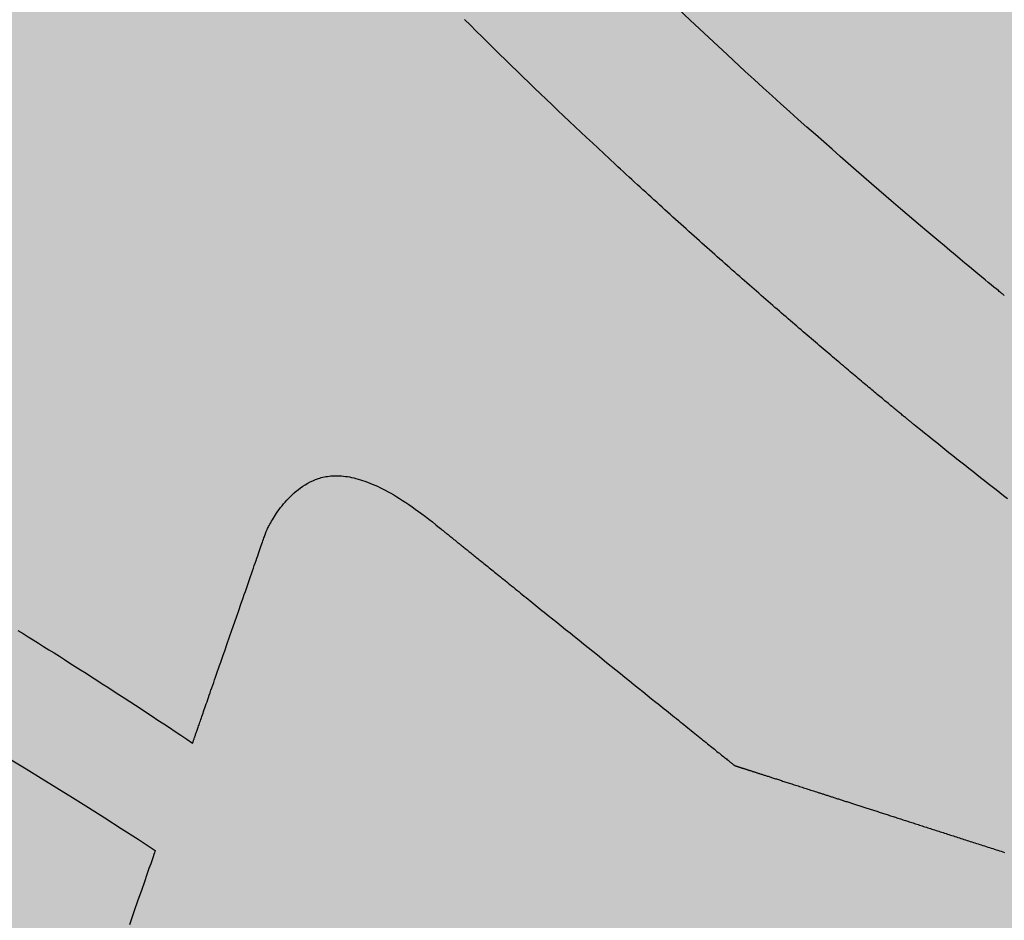
# Model space of a CAD drawing. Units: metres. Extents: x 479 to 9335, y 159 to 3950.
# Drawn here: x 7175 to 7175, y 2846 to 2847 of the extents above; entities that cross this region are included whole.
import ezdxf

# ---------------------------------------------------------------- set-up
doc = ezdxf.new("R2010")
doc.units = ezdxf.units.M
doc.header["$LTSCALE"] = 2
for name, color, linetype, lineweight in [('1-CICLOVIA GUIA', 251, 'Continuous', 25), ('LBO', 3, 'Continuous', 5), ('MCI II', 1, 'Continuous', 5), ('MFE BRANCA', 3, 'Continuous', 5)]:
    doc.layers.add(name, color=color, linetype=linetype, lineweight=lineweight)
for name, color, linetype in [('Legendas_Ciclovia', 7, 'Continuous'), ('Preenchimento_Ciclovia', 1, 'Continuous'), ('Viário', 7, 'Continuous')]:
    doc.layers.add(name, color=color, linetype=linetype)

msp = doc.modelspace()

# ---------------------------------------------------------------- hatches: boundary and pattern name
at = {"layer": 'Legendas_Ciclovia'}
h = msp.add_hatch(color=3, dxfattribs=at)
edge = h.paths.add_edge_path(flags=16)
edge.add_spline(control_points=[(7175.30285, 2846.38054), (7175.42457, 2846.27116), (7175.51021, 2846.16732), (7175.5482, 2846.07959), (7175.5482, 2846.07959), (7175.5482, 2846.07959), (7175.54902, 2846.07877), (7175.54902, 2846.07877), (7175.54902, 2846.07877), (7175.54902, 2846.07877), (7175.86361, 2845.92207), (7175.86361, 2845.92207), (7175.86361, 2845.92207), (7175.86361, 2845.92207), (7176.05734, 2846.16263), (7176.05734, 2846.16263), (7176.05734, 2846.16263), (7176.05734, 2846.16263), (7175.96149, 2846.26053), (7175.96149, 2846.26053), (7175.96149, 2846.26053), (7175.96149, 2846.26053), (7175.37715, 2846.44883), (7175.37715, 2846.44883), (7175.37715, 2846.44883), (7175.37715, 2846.44883), (7175.89689, 2845.96402), (7175.89689, 2845.96402), (7175.89689, 2845.96402), (7175.89689, 2845.96402), (7175.86331, 2845.92232), (7175.86331, 2845.92232), (7175.86331, 2845.92232), (7175.86331, 2845.92232), (7175.33254, 2846.41741), (7175.33254, 2846.41741), (7175.33254, 2846.41741), (7175.33254, 2846.41741), (7175.30285, 2846.38054), (7175.30285, 2846.38054)], knot_values=[0, 0, 0, 0, 0.1, 0.1, 0.1, 0.15, 0.2, 0.2, 0.2, 0.25, 0.3, 0.3, 0.3, 0.35, 0.4, 0.4, 0.4, 0.45, 0.5, 0.5, 0.5, 0.55, 0.6, 0.6, 0.6, 0.65, 0.7, 0.7, 0.7, 0.75, 0.8, 0.8, 0.8, 0.85, 0.9, 0.9, 0.9, 0.95, 1, 1, 1, 1], degree=3, periodic=0)
edge = h.paths.add_edge_path()
edge.add_spline(control_points=[(7175.55649, 2845.93957), (7175.49176, 2845.8592), (7175.24164, 2845.95319), (7174.99793, 2846.14946), (7174.99793, 2846.14946), (7174.75421, 2846.34574), (7174.60906, 2846.57007), (7174.67378, 2846.65043), (7174.67378, 2846.65043), (7174.72777, 2846.71747), (7174.91077, 2846.66316), (7175.11144, 2846.52939), (7175.11144, 2846.52939), (7175.11144, 2846.52939), (7175.14096, 2846.6142), (7175.14096, 2846.6142), (7175.14096, 2846.6142), (7175.14972, 2846.6359), (7175.1792, 2846.64205), (7175.21083, 2846.61592), (7175.21083, 2846.61592), (7175.21083, 2846.61592), (7175.32953, 2846.52033), (7175.32953, 2846.52033), (7175.32953, 2846.52033), (7175.32953, 2846.52033), (7175.88068, 2846.34305), (7175.88068, 2846.34305), (7175.88068, 2846.34305), (7175.88068, 2846.34305), (7175.79433, 2846.43124), (7175.79433, 2846.43124), (7175.79433, 2846.43124), (7175.68832, 2846.46198), (7175.54482, 2846.5422), (7175.40265, 2846.65668), (7175.40265, 2846.65668), (7175.16259, 2846.85001), (7175.01715, 2847.06791), (7175.07785, 2847.14329), (7175.07785, 2847.14329), (7175.13855, 2847.21866), (7175.38245, 2847.12301), (7175.62251, 2846.92968), (7175.62251, 2846.92968), (7175.86257, 2846.73636), (7176.00801, 2846.51846), (7175.94731, 2846.44309), (7175.94731, 2846.44309), (7175.93172, 2846.42373), (7175.90404, 2846.41569), (7175.86746, 2846.41765), (7175.86746, 2846.41765), (7175.86746, 2846.41765), (7176.39384, 2845.88429), (7176.39384, 2845.88429), (7176.39384, 2845.88429), (7176.45712, 2845.82384), (7176.46207, 2845.77318), (7176.43787, 2845.73406), (7176.43787, 2845.73406), (7176.43787, 2845.73406), (7176.40968, 2845.69881), (7176.40968, 2845.69881), (7176.40968, 2845.69881), (7176.40968, 2845.69881), (7176.40954, 2845.69888), (7176.40954, 2845.69888), (7176.40954, 2845.69888), (7176.40954, 2845.69888), (7176.27898, 2845.80403), (7176.27898, 2845.80403), (7176.27898, 2845.80403), (7176.27898, 2845.80403), (7176.32233, 2845.85668), (7176.32233, 2845.85668), (7176.32233, 2845.85668), (7176.33267, 2845.87213), (7176.32463, 2845.89089), (7176.31068, 2845.90415), (7176.31068, 2845.90415), (7176.31068, 2845.90415), (7176.17645, 2846.04119), (7176.17645, 2846.04119), (7176.17645, 2846.04119), (7176.17645, 2846.04119), (7175.98761, 2845.80671), (7175.98761, 2845.80671), (7175.98761, 2845.80671), (7175.98761, 2845.80671), (7176.07434, 2845.70787), (7176.07434, 2845.70787), (7176.07434, 2845.70787), (7176.07434, 2845.70787), (7176.13477, 2845.69787), (7176.13477, 2845.69787), (7176.13477, 2845.69787), (7176.13477, 2845.69787), (7176.16445, 2845.67397), (7176.16445, 2845.67397), (7176.16445, 2845.67397), (7176.16445, 2845.67397), (7176.0889, 2845.58016), (7176.0889, 2845.58016), (7176.0889, 2845.58016), (7176.0889, 2845.58016), (7176.05208, 2845.61948), (7176.05208, 2845.61948), (7176.05208, 2845.61948), (7176.05208, 2845.61948), (7176.06152, 2845.63121), (7176.06152, 2845.63121), (7176.06152, 2845.63121), (7176.06152, 2845.63121), (7175.94687, 2845.75612), (7175.94687, 2845.75612), (7175.94687, 2845.75612), (7175.94687, 2845.75612), (7175.88928, 2845.81825), (7175.88928, 2845.81825), (7175.88928, 2845.81825), (7175.88928, 2845.81825), (7175.8153, 2845.86208), (7175.8153, 2845.86208), (7175.8153, 2845.86208), (7175.8153, 2845.86208), (7175.57135, 2846.00663), (7175.57135, 2846.00663), (7175.57135, 2846.00663), (7175.57135, 2846.00663), (7175.57086, 2846.00616), (7175.57086, 2846.00616), (7175.57086, 2846.00616), (7175.57555, 2845.97673), (7175.5706, 2845.95709), (7175.55649, 2845.93957)], knot_values=[0, 0, 0, 0, 0.029412, 0.029412, 0.029412, 0.044118, 0.058824, 0.058824, 0.058824, 0.073529, 0.088235, 0.088235, 0.088235, 0.102941, 0.117647, 0.117647, 0.117647, 0.132353, 0.147059, 0.147059, 0.147059, 0.161765, 0.176471, 0.176471, 0.176471, 0.191176, 0.205882, 0.205882, 0.205882, 0.220588, 0.235294, 0.235294, 0.235294, 0.25, 0.264706, 0.264706, 0.264706, 0.279412, 0.294118, 0.294118, 0.294118, 0.308824, 0.323529, 0.323529, 0.323529, 0.338235, 0.352941, 0.352941, 0.352941, 0.367647, 0.382353, 0.382353, 0.382353, 0.397059, 0.411765, 0.411765, 0.411765, 0.426471, 0.441176, 0.441176, 0.441176, 0.455882, 0.470588, 0.470588, 0.470588, 0.485294, 0.5, 0.5, 0.5, 0.514706, 0.529412, 0.529412, 0.529412, 0.544118, 0.558824, 0.558824, 0.558824, 0.573529, 0.588235, 0.588235, 0.588235, 0.602941, 0.617647, 0.617647, 0.617647, 0.632353, 0.647059, 0.647059, 0.647059, 0.661765, 0.676471, 0.676471, 0.676471, 0.691176, 0.705882, 0.705882, 0.705882, 0.720588, 0.735294, 0.735294, 0.735294, 0.75, 0.764706, 0.764706, 0.764706, 0.779412, 0.794118, 0.794118, 0.794118, 0.808824, 0.823529, 0.823529, 0.823529, 0.838235, 0.852941, 0.852941, 0.852941, 0.867647, 0.882353, 0.882353, 0.882353, 0.897059, 0.911765, 0.911765, 0.911765, 0.926471, 0.941176, 0.941176, 0.941176, 0.955882, 0.970588, 0.970588, 0.970588, 0.985294, 1, 1, 1, 1], degree=3, periodic=0)
edge = h.paths.add_edge_path(flags=16)
edge.add_spline(control_points=[(7175.45915, 2846.02494), (7175.41126, 2845.96547), (7175.21967, 2846.04025), (7175.03131, 2846.19194), (7175.03131, 2846.19194), (7174.84294, 2846.34364), (7174.72903, 2846.51489), (7174.77693, 2846.57436), (7174.77693, 2846.57436), (7174.81558, 2846.62235), (7174.94782, 2846.5829), (7175.09641, 2846.48618), (7175.09641, 2846.48618), (7175.09641, 2846.48618), (7175.05477, 2846.36652), (7175.05477, 2846.36652), (7175.05477, 2846.36652), (7175.03577, 2846.2974), (7175.13115, 2846.19596), (7175.18424, 2846.23325), (7175.18424, 2846.23325), (7175.18424, 2846.23325), (7175.2754, 2846.34645), (7175.2754, 2846.34645), (7175.2754, 2846.34645), (7175.42044, 2846.21232), (7175.50072, 2846.07655), (7175.45915, 2846.02494)], knot_values=[0, 0, 0, 0, 0.142857, 0.142857, 0.142857, 0.214286, 0.285714, 0.285714, 0.285714, 0.357143, 0.428571, 0.428571, 0.428571, 0.5, 0.571429, 0.571429, 0.571429, 0.642857, 0.714286, 0.714286, 0.714286, 0.785714, 0.857143, 0.857143, 0.857143, 0.928571, 1, 1, 1, 1], degree=3, periodic=0)
edge = h.paths.add_edge_path(flags=16)
edge.add_spline(control_points=[(7175.85027, 2846.52573), (7175.83714, 2846.50943), (7175.80846, 2846.50733), (7175.7692, 2846.51722), (7175.7692, 2846.51722), (7175.7692, 2846.51722), (7175.63797, 2846.65016), (7175.63797, 2846.65016), (7175.63797, 2846.65016), (7175.63068, 2846.65754), (7175.62256, 2846.66602), (7175.61655, 2846.67657), (7175.61655, 2846.67657), (7175.60097, 2846.72146), (7175.58857, 2846.75246), (7175.56073, 2846.79513), (7175.56073, 2846.79513), (7175.53048, 2846.8424), (7175.48068, 2846.83545), (7175.47305, 2846.81875), (7175.47305, 2846.81875), (7175.45894, 2846.80107), (7175.4916, 2846.7511), (7175.51848, 2846.72104), (7175.51848, 2846.72104), (7175.51848, 2846.72104), (7175.58051, 2846.64961), (7175.58051, 2846.64961), (7175.58051, 2846.64961), (7175.58051, 2846.64961), (7175.67371, 2846.55443), (7175.67371, 2846.55443), (7175.67371, 2846.55443), (7175.604, 2846.58885), (7175.52133, 2846.64232), (7175.43805, 2846.70939), (7175.43805, 2846.70939), (7175.25042, 2846.86049), (7175.13072, 2847.02331), (7175.17072, 2847.07298), (7175.17072, 2847.07298), (7175.21073, 2847.12266), (7175.39532, 2847.04041), (7175.58295, 2846.88931), (7175.58295, 2846.88931), (7175.77057, 2846.73822), (7175.89027, 2846.5754), (7175.85027, 2846.52573)], knot_values=[0, 0, 0, 0, 0.083333, 0.083333, 0.083333, 0.125, 0.166667, 0.166667, 0.166667, 0.208333, 0.25, 0.25, 0.25, 0.291667, 0.333333, 0.333333, 0.333333, 0.375, 0.416667, 0.416667, 0.416667, 0.458333, 0.5, 0.5, 0.5, 0.541667, 0.583333, 0.583333, 0.583333, 0.625, 0.666667, 0.666667, 0.666667, 0.708333, 0.75, 0.75, 0.75, 0.791667, 0.833333, 0.833333, 0.833333, 0.875, 0.916667, 0.916667, 0.916667, 0.958333, 1, 1, 1, 1], degree=3, periodic=0)
at = {"layer": 'Preenchimento_Ciclovia'}
msp.add_hatch(color=1, dxfattribs=at).paths.add_polyline_path([(7178.26609, 2843.20188), (7179.20312, 2844.37321), (7173.00917, 2849.35668), (7172.06887, 2848.18799)])

# ---------------------------------------------------------------- linework, layer by layer
at = {"layer": '1-CICLOVIA GUIA'}
for points in [[(7621.66475, 2726.56126, -0.00035), (7591.44835, 2728.61722, 0.000453), (7392.14622, 2743.56293, -0.049273), (7321.41198, 2751.81499, -0.101036), (7248.73161, 2787.10204, 0.005883), (7173.61447, 2848.86731, 0.002821), (7147.52201, 2870.69393)], [(7621.56397, 2725.06465, -0.00035), (7591.34015, 2727.12112, 0.000453), (7392.07746, 2742.06391, -0.049262), (7321.06618, 2750.35514, -0.101113), (7247.79203, 2785.93225, 0.005886), (7172.66036, 2847.7097, 0.002822), (7146.56609, 2869.53798)]]:
    msp.add_lwpolyline(points, format="xyb", dxfattribs=at)
at = {"layer": 'LBO', "const_width": 0.1}
msp.add_lwpolyline([(7621.56733, 2725.11454, -0.00035), (7591.34376, 2727.17099, 0.000453), (7392.07975, 2742.11388, -0.049263), (7321.0777, 2750.4038, -0.10111), (7247.82335, 2785.97125, 0.005886), (7172.69217, 2847.74829, 0.002822), (7146.59795, 2869.57651)], format="xyb", dxfattribs=at)
at = {"layer": 'Legendas_Ciclovia', "color": 3}
for points in [[(7175.43805, 2846.70939), (7175.43803, 2846.7094), (7175.43798, 2846.70944), (7175.4379, 2846.70951), (7175.43778, 2846.70961), (7175.43763, 2846.70973), (7175.43744, 2846.70988), (7175.43723, 2846.71006), (7175.43698, 2846.71026), (7175.4367, 2846.71048), (7175.43639, 2846.71074), (7175.43604, 2846.71102), (7175.43567, 2846.71132), (7175.43483, 2846.71201), (7175.43387, 2846.71279), (7175.43279, 2846.71367), (7175.4316, 2846.71465), (7175.4303, 2846.71572), (7175.42889, 2846.71688), (7175.42737, 2846.71813), (7175.42574, 2846.71947), (7175.42402, 2846.7209), (7175.42219, 2846.72242), (7175.42027, 2846.72402), (7175.41825, 2846.7257), (7175.41615, 2846.72747), (7175.41395, 2846.72931), (7175.41166, 2846.73123), (7175.4093, 2846.73322), (7175.40685, 2846.73529), (7175.40432, 2846.73743), (7175.40171, 2846.73965), (7175.39903, 2846.74193), (7175.39628, 2846.74428), (7175.39346, 2846.74669), (7175.39057, 2846.74917), (7175.38762, 2846.75171), (7175.38461, 2846.75431), (7175.38154, 2846.75697), (7175.37841, 2846.75969), (7175.37523, 2846.76247), (7175.372, 2846.7653), (7175.36872, 2846.76818), (7175.36539, 2846.77111), (7175.36202, 2846.77409), (7175.35861, 2846.77712), (7175.35516, 2846.7802), (7175.35168, 2846.78331), (7175.34816, 2846.78648), (7175.34461, 2846.78968), (7175.34103, 2846.79292), (7175.33742, 2846.7962), (7175.3338, 2846.79951), (7175.32648, 2846.80624), (7175.3191, 2846.8131), (7175.31168, 2846.82006), (7175.30424, 2846.82712)], [(7175.40265, 2846.65668), (7175.40265, 2846.65669), (7175.40263, 2846.6567), (7175.40261, 2846.65672), (7175.40257, 2846.65675), (7175.40252, 2846.65679), (7175.40246, 2846.65684), (7175.40239, 2846.6569), (7175.40231, 2846.65696), (7175.40222, 2846.65704), (7175.40211, 2846.65712), (7175.402, 2846.65721), (7175.40188, 2846.65731), (7175.40174, 2846.65742), (7175.4016, 2846.65753), (7175.40145, 2846.65766), (7175.40128, 2846.65779), (7175.40111, 2846.65793), (7175.40092, 2846.65808), (7175.40073, 2846.65824), (7175.40053, 2846.65841), (7175.40031, 2846.65858), (7175.40009, 2846.65877), (7175.39985, 2846.65896), (7175.39961, 2846.65916), (7175.39935, 2846.65936), (7175.39909, 2846.65958), (7175.39882, 2846.6598), (7175.39853, 2846.66003), (7175.39824, 2846.66027), (7175.39794, 2846.66052), (7175.39763, 2846.66077), (7175.39731, 2846.66104), (7175.39698, 2846.66131), (7175.39664, 2846.66159), (7175.39629, 2846.66187), (7175.39593, 2846.66217), (7175.39557, 2846.66247), (7175.39519, 2846.66278), (7175.39481, 2846.66309), (7175.39441, 2846.66342), (7175.39401, 2846.66375), (7175.3936, 2846.66409), (7175.39318, 2846.66443), (7175.39275, 2846.66479), (7175.39231, 2846.66515), (7175.39186, 2846.66552), (7175.39141, 2846.6659), (7175.39094, 2846.66628), (7175.39047, 2846.66667), (7175.38999, 2846.66707), (7175.3895, 2846.66748), (7175.389, 2846.66789), (7175.3885, 2846.66831), (7175.38798, 2846.66874), (7175.38746, 2846.66917), (7175.38693, 2846.66961), (7175.38639, 2846.67006), (7175.38584, 2846.67051), (7175.38529, 2846.67098), (7175.38472, 2846.67145), (7175.38415, 2846.67192), (7175.38357, 2846.67241), (7175.38299, 2846.6729), (7175.38239, 2846.67339), (7175.38179, 2846.6739), (7175.38118, 2846.67441), (7175.38057, 2846.67492), (7175.37994, 2846.67545), (7175.37931, 2846.67598), (7175.37867, 2846.67651), (7175.37802, 2846.67706), (7175.37737, 2846.67761), (7175.37671, 2846.67816), (7175.37604, 2846.67873), (7175.37536, 2846.6793), (7175.37468, 2846.67987), (7175.37399, 2846.68045), (7175.37329, 2846.68104), (7175.37259, 2846.68164), (7175.37187, 2846.68224), (7175.37116, 2846.68285), (7175.37043, 2846.68346), (7175.3697, 2846.68408), (7175.36896, 2846.68471), (7175.36822, 2846.68534), (7175.36746, 2846.68598), (7175.36671, 2846.68662), (7175.36594, 2846.68727), (7175.36517, 2846.68793), (7175.36439, 2846.68859), (7175.36361, 2846.68926), (7175.36282, 2846.68993), (7175.36202, 2846.69061), (7175.36122, 2846.6913), (7175.36041, 2846.69199), (7175.35959, 2846.69269), (7175.35877, 2846.69339), (7175.35795, 2846.6941), (7175.35711, 2846.69482), (7175.35627, 2846.69554), (7175.35543, 2846.69626), (7175.35458, 2846.69699), (7175.35372, 2846.69773), (7175.35286, 2846.69847), (7175.35199, 2846.69922), (7175.35112, 2846.69997), (7175.35024, 2846.70073), (7175.34935, 2846.7015), (7175.34846, 2846.70227), (7175.34757, 2846.70304), (7175.34667, 2846.70382), (7175.34576, 2846.70461), (7175.34485, 2846.7054), (7175.34394, 2846.7062), (7175.34301, 2846.707), (7175.34209, 2846.7078), (7175.34116, 2846.70861), (7175.34022, 2846.70943), (7175.33928, 2846.71025), (7175.33833, 2846.71108), (7175.33738, 2846.71191), (7175.33642, 2846.71275), (7175.33546, 2846.71359), (7175.3345, 2846.71443), (7175.33353, 2846.71528), (7175.33255, 2846.71614), (7175.33158, 2846.717), (7175.33059, 2846.71787), (7175.3296, 2846.71874), (7175.32861, 2846.71961), (7175.32762, 2846.72049), (7175.32661, 2846.72137), (7175.32561, 2846.72226), (7175.3246, 2846.72315), (7175.32359, 2846.72405), (7175.32257, 2846.72495), (7175.32155, 2846.72586), (7175.32052, 2846.72677), (7175.31949, 2846.72769), (7175.31846, 2846.72861), (7175.31742, 2846.72953), (7175.31638, 2846.73046), (7175.31534, 2846.73139), (7175.31429, 2846.73233), (7175.31324, 2846.73327), (7175.31219, 2846.73421), (7175.31113, 2846.73516), (7175.31006, 2846.73612), (7175.309, 2846.73707), (7175.30793, 2846.73803), (7175.30686, 2846.739), (7175.30578, 2846.73997), (7175.30471, 2846.74094), (7175.30362, 2846.74192), (7175.30254, 2846.7429), (7175.30145, 2846.74388), (7175.30036, 2846.74487), (7175.29927, 2846.74587), (7175.29817, 2846.74686), (7175.29707, 2846.74786), (7175.29597, 2846.74886), (7175.29487, 2846.74987), (7175.29376, 2846.75088), (7175.29265, 2846.7519), (7175.29154, 2846.75291), (7175.29042, 2846.75394), (7175.2893, 2846.75496), (7175.28818, 2846.75599), (7175.28706, 2846.75702), (7175.28594, 2846.75806), (7175.28481, 2846.75909), (7175.28368, 2846.76014), (7175.28255, 2846.76118), (7175.28142, 2846.76223), (7175.27915, 2846.76433), (7175.27686, 2846.76645), (7175.27458, 2846.76858), (7175.27228, 2846.77073), (7175.26998, 2846.77288), (7175.26767, 2846.77505), (7175.26536, 2846.77723), (7175.26304, 2846.77942), (7175.26072, 2846.78162), (7175.25839, 2846.78383), (7175.25606, 2846.78605), (7175.25372, 2846.78828), (7175.25139, 2846.79052), (7175.24904, 2846.79277), (7175.2467, 2846.79503), (7175.24435, 2846.79729), (7175.24201, 2846.79957), (7175.23966, 2846.80186), (7175.23731, 2846.80415), (7175.23496, 2846.80645), (7175.23261, 2846.80876), (7175.23026, 2846.81108), (7175.22791, 2846.8134), (7175.22556, 2846.81573), (7175.22322, 2846.81807), (7175.22087, 2846.82041)], [(7175.43931, 2846.62758), (7175.43778, 2846.62877), (7175.43625, 2846.62997), (7175.43471, 2846.63118), (7175.43317, 2846.63239), (7175.43162, 2846.63361), (7175.43006, 2846.63484), (7175.4285, 2846.63607), (7175.42693, 2846.63731), (7175.42536, 2846.63856), (7175.42378, 2846.63981), (7175.42219, 2846.64107), (7175.42059, 2846.64233), (7175.419, 2846.6436), (7175.41739, 2846.64488), (7175.41578, 2846.64616), (7175.41416, 2846.64746), (7175.41254, 2846.64875), (7175.4109, 2846.65006), (7175.40927, 2846.65137), (7175.40762, 2846.65269), (7175.40597, 2846.65401), (7175.40432, 2846.65534), (7175.40265, 2846.65668)], [(7175.14096, 2846.6142), (7175.14097, 2846.61423), (7175.14101, 2846.61432), (7175.14107, 2846.61447), (7175.14116, 2846.61468), (7175.14128, 2846.61493), (7175.14143, 2846.61524), (7175.1416, 2846.6156), (7175.14179, 2846.616), (7175.14202, 2846.61644), (7175.14227, 2846.61693), (7175.14254, 2846.61744), (7175.14285, 2846.618), (7175.14318, 2846.61858), (7175.14354, 2846.61919), (7175.14393, 2846.61983), (7175.14434, 2846.62049), (7175.14479, 2846.62117), (7175.14526, 2846.62187), (7175.14576, 2846.62259), (7175.14629, 2846.62332), (7175.14684, 2846.62405), (7175.14743, 2846.62479), (7175.14805, 2846.62554), (7175.14869, 2846.62629), (7175.14936, 2846.62704), (7175.15006, 2846.62778), (7175.1508, 2846.62852), (7175.15156, 2846.62925), (7175.15235, 2846.62996), (7175.15317, 2846.63067), (7175.15402, 2846.63135), (7175.1549, 2846.63201), (7175.15581, 2846.63265), (7175.15676, 2846.63327), (7175.15774, 2846.63385), (7175.15875, 2846.63439), (7175.15981, 2846.6349), (7175.1609, 2846.63535), (7175.16204, 2846.63576), (7175.16263, 2846.63594), (7175.16322, 2846.63611), (7175.16383, 2846.63627), (7175.16446, 2846.6364), (7175.16509, 2846.63653), (7175.16574, 2846.63663), (7175.1664, 2846.63672), (7175.16707, 2846.63679), (7175.16776, 2846.63684), (7175.16846, 2846.63687), (7175.16917, 2846.63689), (7175.1699, 2846.63688), (7175.17064, 2846.63685), (7175.1714, 2846.6368), (7175.17218, 2846.63673), (7175.17296, 2846.63664), (7175.17377, 2846.63652), (7175.17459, 2846.63638), (7175.17542, 2846.63621), (7175.17628, 2846.63602), (7175.17715, 2846.63581), (7175.17803, 2846.63557), (7175.17894, 2846.6353), (7175.17986, 2846.63501), (7175.1808, 2846.63468), (7175.18175, 2846.63433), (7175.18273, 2846.63395), (7175.18372, 2846.63354), (7175.18474, 2846.6331), (7175.18577, 2846.63264), (7175.18682, 2846.63213), (7175.18789, 2846.6316), (7175.18898, 2846.63104), (7175.19009, 2846.63044), (7175.19122, 2846.62981), (7175.19238, 2846.62914), (7175.19355, 2846.62844), (7175.19474, 2846.62771), (7175.19596, 2846.62693), (7175.1972, 2846.62613), (7175.19846, 2846.62528), (7175.19974, 2846.6244), (7175.20104, 2846.62348), (7175.20237, 2846.62252), (7175.20372, 2846.62152), (7175.2051, 2846.62048), (7175.20649, 2846.6194), (7175.20792, 2846.61828), (7175.20936, 2846.61712), (7175.21083, 2846.61592)], [(7175.11144, 2846.52939), (7175.11145, 2846.52939), (7175.11146, 2846.52943), (7175.11147, 2846.52947), (7175.11149, 2846.52953), (7175.11152, 2846.52961), (7175.11156, 2846.52972), (7175.11161, 2846.52986), (7175.11167, 2846.53004), (7175.11174, 2846.53025), (7175.11183, 2846.53051), (7175.11194, 2846.53081), (7175.112, 2846.53098), (7175.11206, 2846.53117), (7175.11213, 2846.53136), (7175.1122, 2846.53157), (7175.11228, 2846.5318), (7175.11237, 2846.53204), (7175.11246, 2846.5323), (7175.11255, 2846.53257), (7175.11265, 2846.53286), (7175.11276, 2846.53316), (7175.11287, 2846.53349), (7175.11299, 2846.53383), (7175.11311, 2846.53419), (7175.11325, 2846.53457), (7175.11338, 2846.53496), (7175.11353, 2846.53538), (7175.11368, 2846.53582), (7175.11384, 2846.53628), (7175.11401, 2846.53676), (7175.11418, 2846.53726), (7175.11437, 2846.53779), (7175.11456, 2846.53833), (7175.11476, 2846.5389), (7175.11496, 2846.5395), (7175.11518, 2846.54012), (7175.1154, 2846.54076), (7175.11563, 2846.54143), (7175.11588, 2846.54212), (7175.11613, 2846.54285), (7175.11639, 2846.54359), (7175.11666, 2846.54437), (7175.11694, 2846.54517), (7175.11723, 2846.546), (7175.11752, 2846.54686), (7175.11783, 2846.54775), (7175.11815, 2846.54867), (7175.11848, 2846.54961), (7175.11882, 2846.55059), (7175.11917, 2846.5516), (7175.11954, 2846.55264), (7175.11991, 2846.55371), (7175.12029, 2846.5548), (7175.12068, 2846.55592), (7175.12107, 2846.55706), (7175.12148, 2846.55823), (7175.12189, 2846.55941), (7175.12231, 2846.56062), (7175.12274, 2846.56184), (7175.12317, 2846.56308), (7175.12361, 2846.56433), (7175.12449, 2846.56688), (7175.12539, 2846.56947), (7175.12631, 2846.5721), (7175.12723, 2846.57474), (7175.12907, 2846.58003), (7175.12998, 2846.58266), (7175.13089, 2846.58527), (7175.13178, 2846.58783), (7175.13222, 2846.58909), (7175.13266, 2846.59034), (7175.13309, 2846.59158), (7175.13351, 2846.5928), (7175.13393, 2846.59399), (7175.13434, 2846.59517), (7175.13474, 2846.59633), (7175.13514, 2846.59747), (7175.13552, 2846.59858), (7175.1359, 2846.59966), (7175.13627, 2846.60072), (7175.13663, 2846.60175), (7175.13697, 2846.60275), (7175.13731, 2846.60371), (7175.13764, 2846.60465), (7175.13795, 2846.60555), (7175.13825, 2846.60641), (7175.13854, 2846.60724), (7175.13881, 2846.60803), (7175.13907, 2846.60877), (7175.13932, 2846.60948), (7175.13955, 2846.61014), (7175.13976, 2846.61076), (7175.13996, 2846.61133), (7175.14014, 2846.61186), (7175.14031, 2846.61233), (7175.14039, 2846.61255), (7175.14046, 2846.61276), (7175.14052, 2846.61295), (7175.14059, 2846.61313), (7175.14065, 2846.6133), (7175.1407, 2846.61345), (7175.14075, 2846.61359), (7175.14079, 2846.61371), (7175.14083, 2846.61383), (7175.14086, 2846.61392), (7175.14089, 2846.61401), (7175.14092, 2846.61407), (7175.14093, 2846.61413), (7175.14095, 2846.61417), (7175.14096, 2846.61419), (7175.14096, 2846.6142)], [(7175.21083, 2846.61592), (7175.21084, 2846.61591), (7175.21086, 2846.6159), (7175.21089, 2846.61587), (7175.21092, 2846.61585), (7175.21095, 2846.61583), (7175.21098, 2846.6158), (7175.21103, 2846.61576), (7175.21108, 2846.61572), (7175.21114, 2846.61567), (7175.21122, 2846.61561), (7175.2113, 2846.61554), (7175.21139, 2846.61547), (7175.21149, 2846.61539), (7175.21161, 2846.61529), (7175.21174, 2846.61519), (7175.21188, 2846.61507), (7175.21204, 2846.61495), (7175.21221, 2846.61481), (7175.2124, 2846.61466), (7175.2126, 2846.61449), (7175.21282, 2846.61432), (7175.21306, 2846.61412), (7175.21332, 2846.61392), (7175.21359, 2846.6137), (7175.21389, 2846.61346), (7175.21421, 2846.6132), (7175.21454, 2846.61293), (7175.2149, 2846.61264), (7175.21528, 2846.61234), (7175.21569, 2846.61201), (7175.21611, 2846.61167), (7175.21634, 2846.61149), (7175.21657, 2846.6113), (7175.2168, 2846.61111), (7175.21704, 2846.61092), (7175.21729, 2846.61072), (7175.21755, 2846.61051), (7175.21781, 2846.6103), (7175.21808, 2846.61008), (7175.21835, 2846.60986), (7175.21863, 2846.60964), (7175.21892, 2846.6094), (7175.21922, 2846.60916), (7175.21952, 2846.60892), (7175.21983, 2846.60867), (7175.22015, 2846.60841), (7175.22048, 2846.60815), (7175.22081, 2846.60789), (7175.22115, 2846.60761), (7175.2215, 2846.60733), (7175.22185, 2846.60705), (7175.22221, 2846.60675), (7175.22259, 2846.60645), (7175.22296, 2846.60615), (7175.22335, 2846.60584), (7175.22375, 2846.60552), (7175.22415, 2846.60519), (7175.22456, 2846.60486), (7175.22498, 2846.60452), (7175.22541, 2846.60418), (7175.22585, 2846.60383), (7175.22629, 2846.60347), (7175.22675, 2846.6031), (7175.22721, 2846.60273), (7175.22769, 2846.60235), (7175.22817, 2846.60196), (7175.22866, 2846.60156), (7175.22916, 2846.60116), (7175.22967, 2846.60075), (7175.23018, 2846.60033), (7175.23071, 2846.59991), (7175.23125, 2846.59948), (7175.2318, 2846.59904), (7175.23235, 2846.59859), (7175.23292, 2846.59813), (7175.2335, 2846.59767), (7175.23408, 2846.5972), (7175.23468, 2846.59672), (7175.23528, 2846.59623), (7175.2359, 2846.59573), (7175.23653, 2846.59523), (7175.23716, 2846.59471), (7175.23781, 2846.59419), (7175.23847, 2846.59366), (7175.23914, 2846.59312), (7175.23982, 2846.59258), (7175.24051, 2846.59202), (7175.24121, 2846.59146), (7175.24192, 2846.59088), (7175.24264, 2846.5903), (7175.24337, 2846.58971), (7175.24411, 2846.58912), (7175.24487, 2846.58851), (7175.24563, 2846.5879), (7175.2464, 2846.58728), (7175.24718, 2846.58665), (7175.24796, 2846.58602), (7175.24876, 2846.58538), (7175.24956, 2846.58473), (7175.25037, 2846.58408), (7175.25119, 2846.58342), (7175.25202, 2846.58275), (7175.25285, 2846.58208), (7175.25369, 2846.5814), (7175.25454, 2846.58072), (7175.25625, 2846.57934), (7175.25799, 2846.57795), (7175.25974, 2846.57653), (7175.26152, 2846.5751), (7175.26331, 2846.57366), (7175.26512, 2846.5722), (7175.26694, 2846.57074), (7175.26877, 2846.56926), (7175.27061, 2846.56778), (7175.2743, 2846.5648), (7175.27801, 2846.56182), (7175.28171, 2846.55884), (7175.28356, 2846.55735), (7175.2854, 2846.55587), (7175.28722, 2846.5544), (7175.28904, 2846.55294), (7175.29084, 2846.55149), (7175.29263, 2846.55005), (7175.2944, 2846.54862), (7175.29615, 2846.54721), (7175.29787, 2846.54582), (7175.29873, 2846.54513), (7175.29958, 2846.54445), (7175.30042, 2846.54377), (7175.30125, 2846.5431), (7175.30208, 2846.54243), (7175.3029, 2846.54177), (7175.30372, 2846.54112), (7175.30452, 2846.54047), (7175.30532, 2846.53982), (7175.30611, 2846.53919), (7175.30689, 2846.53856), (7175.30767, 2846.53794), (7175.30843, 2846.53732), (7175.30919, 2846.53671), (7175.30993, 2846.53611), (7175.31067, 2846.53552), (7175.31139, 2846.53494), (7175.31211, 2846.53436), (7175.31281, 2846.53379), (7175.3135, 2846.53323), (7175.31419, 2846.53268), (7175.31486, 2846.53214), (7175.31552, 2846.53161), (7175.31617, 2846.53109), (7175.3168, 2846.53058), (7175.31743, 2846.53008), (7175.31804, 2846.52958), (7175.31863, 2846.5291), (7175.31922, 2846.52863), (7175.31979, 2846.52817), (7175.32035, 2846.52772), (7175.32089, 2846.52728), (7175.32142, 2846.52686), (7175.32194, 2846.52644), (7175.32244, 2846.52604), (7175.32293, 2846.52564), (7175.3234, 2846.52527), (7175.32386, 2846.5249), (7175.3243, 2846.52454), (7175.32472, 2846.5242), (7175.32513, 2846.52387), (7175.32552, 2846.52356), (7175.3259, 2846.52325), (7175.32625, 2846.52297), (7175.3266, 2846.52269), (7175.32692, 2846.52243), (7175.32723, 2846.52218), (7175.32751, 2846.52195), (7175.32778, 2846.52173), (7175.32804, 2846.52153), (7175.32827, 2846.52134), (7175.32848, 2846.52117), (7175.32868, 2846.52101), (7175.32885, 2846.52087), (7175.32901, 2846.52075), (7175.32915, 2846.52064), (7175.32926, 2846.52054), (7175.32936, 2846.52047), (7175.32943, 2846.52041), (7175.32949, 2846.52036), (7175.32952, 2846.52034), (7175.32953, 2846.52033)], [(7175.04116, 2846.5747), (7175.04321, 2846.57343), (7175.04527, 2846.57215), (7175.04734, 2846.57086), (7175.04942, 2846.56956), (7175.0515, 2846.56825), (7175.0536, 2846.56693), (7175.05571, 2846.5656), (7175.05782, 2846.56426), (7175.05995, 2846.56292), (7175.06208, 2846.56156), (7175.06422, 2846.5602), (7175.06637, 2846.55883), (7175.06854, 2846.55744), (7175.07071, 2846.55605), (7175.07289, 2846.55465), (7175.07508, 2846.55324), (7175.07728, 2846.55182), (7175.07949, 2846.55039), (7175.08171, 2846.54895), (7175.08394, 2846.54751), (7175.08618, 2846.54605), (7175.08842, 2846.54458), (7175.09068, 2846.54311), (7175.09295, 2846.54162), (7175.09523, 2846.54013), (7175.09751, 2846.53862), (7175.09981, 2846.53711), (7175.10212, 2846.53558), (7175.10443, 2846.53405), (7175.10676, 2846.53251), (7175.1091, 2846.53095), (7175.11144, 2846.52939)], [(7175.03845, 2846.52257), (7175.04444, 2846.51895), (7175.05054, 2846.51523), (7175.05675, 2846.5114), (7175.06307, 2846.50747), (7175.0695, 2846.50343), (7175.07605, 2846.49928), (7175.08272, 2846.49502), (7175.08951, 2846.49066), (7175.09641, 2846.48618)], [(7175.32953, 2846.52033), (7175.32953, 2846.52033), (7175.32953, 2846.52033), (7175.32954, 2846.52033), (7175.32954, 2846.52033), (7175.32955, 2846.52032), (7175.32956, 2846.52032), (7175.32958, 2846.52031), (7175.32959, 2846.52031), (7175.32962, 2846.5203), (7175.32964, 2846.52029), (7175.32967, 2846.52028), (7175.32971, 2846.52027), (7175.32975, 2846.52026), (7175.3298, 2846.52024), (7175.32985, 2846.52023), (7175.32991, 2846.52021), (7175.32998, 2846.52018), (7175.33005, 2846.52016), (7175.33009, 2846.52015), (7175.33014, 2846.52013), (7175.33018, 2846.52012), (7175.33023, 2846.5201), (7175.33028, 2846.52009), (7175.33033, 2846.52007), (7175.33038, 2846.52006), (7175.33044, 2846.52004), (7175.33049, 2846.52002), (7175.33055, 2846.52), (7175.33062, 2846.51998), (7175.33068, 2846.51996), (7175.33075, 2846.51994), (7175.33082, 2846.51991), (7175.33089, 2846.51989), (7175.33097, 2846.51987), (7175.33105, 2846.51984), (7175.33113, 2846.51981), (7175.33121, 2846.51979), (7175.3313, 2846.51976), (7175.33139, 2846.51973), (7175.33149, 2846.5197), (7175.33158, 2846.51967), (7175.33168, 2846.51964), (7175.33178, 2846.5196), (7175.33189, 2846.51957), (7175.332, 2846.51954), (7175.33211, 2846.5195), (7175.33223, 2846.51946), (7175.33235, 2846.51942), (7175.33247, 2846.51938), (7175.33259, 2846.51934), (7175.33272, 2846.5193), (7175.33286, 2846.51926), (7175.33299, 2846.51922), (7175.33313, 2846.51917), (7175.33328, 2846.51912), (7175.33343, 2846.51908), (7175.33358, 2846.51903), (7175.33373, 2846.51898), (7175.33389, 2846.51893), (7175.33406, 2846.51887), (7175.33422, 2846.51882), (7175.3344, 2846.51876), (7175.33457, 2846.51871), (7175.33475, 2846.51865), (7175.33494, 2846.51859), (7175.33512, 2846.51853), (7175.33532, 2846.51847), (7175.33552, 2846.5184), (7175.33572, 2846.51834), (7175.33592, 2846.51827), (7175.33613, 2846.5182), (7175.33635, 2846.51814), (7175.33657, 2846.51806), (7175.33679, 2846.51799), (7175.33702, 2846.51792), (7175.33726, 2846.51784), (7175.3375, 2846.51777), (7175.33774, 2846.51769), (7175.33799, 2846.51761), (7175.33824, 2846.51753), (7175.3385, 2846.51744), (7175.33877, 2846.51736), (7175.33904, 2846.51727), (7175.33931, 2846.51718), (7175.33959, 2846.51709), (7175.33987, 2846.517), (7175.34016, 2846.51691), (7175.34046, 2846.51681), (7175.34076, 2846.51672), (7175.34107, 2846.51662), (7175.34138, 2846.51652), (7175.3417, 2846.51642), (7175.34202, 2846.51631), (7175.34235, 2846.51621), (7175.34268, 2846.5161), (7175.34302, 2846.51599), (7175.34337, 2846.51588), (7175.34372, 2846.51577), (7175.34408, 2846.51565), (7175.34444, 2846.51553), (7175.34481, 2846.51541), (7175.34519, 2846.51529), (7175.34557, 2846.51517), (7175.34596, 2846.51505), (7175.34635, 2846.51492), (7175.34675, 2846.51479), (7175.34716, 2846.51466), (7175.34757, 2846.51453), (7175.34799, 2846.51439), (7175.34842, 2846.51425), (7175.34885, 2846.51411), (7175.34929, 2846.51397), (7175.34973, 2846.51383), (7175.35019, 2846.51368), (7175.35065, 2846.51354), (7175.35111, 2846.51339), (7175.35158, 2846.51324), (7175.35206, 2846.51308), (7175.35255, 2846.51292), (7175.35304, 2846.51277), (7175.35354, 2846.51261), (7175.35405, 2846.51244), (7175.35457, 2846.51228), (7175.35509, 2846.51211), (7175.35562, 2846.51194), (7175.35615, 2846.51177), (7175.3567, 2846.51159), (7175.35725, 2846.51141), (7175.3578, 2846.51123), (7175.35837, 2846.51105), (7175.35894, 2846.51087), (7175.35952, 2846.51068), (7175.36011, 2846.51049), (7175.36071, 2846.5103), (7175.36131, 2846.51011), (7175.36192, 2846.50991), (7175.36254, 2846.50971), (7175.36285, 2846.50961), (7175.36317, 2846.50951), (7175.36348, 2846.50941), (7175.3638, 2846.50931), (7175.36412, 2846.5092), (7175.36444, 2846.5091), (7175.36477, 2846.50899), (7175.3651, 2846.50889), (7175.36542, 2846.50878), (7175.36575, 2846.50868), (7175.36609, 2846.50857), (7175.36642, 2846.50846), (7175.36676, 2846.50836), (7175.3671, 2846.50825), (7175.36744, 2846.50814), (7175.36778, 2846.50803), (7175.36812, 2846.50792), (7175.36847, 2846.5078), (7175.36882, 2846.50769), (7175.36917, 2846.50758), (7175.36952, 2846.50747), (7175.36988, 2846.50735), (7175.37023, 2846.50724), (7175.37059, 2846.50712), (7175.37096, 2846.507), (7175.37132, 2846.50689), (7175.37168, 2846.50677), (7175.37205, 2846.50665), (7175.37242, 2846.50653), (7175.37279, 2846.50641), (7175.37317, 2846.50629), (7175.37354, 2846.50617), (7175.37392, 2846.50605), (7175.3743, 2846.50593), (7175.37469, 2846.50581), (7175.37507, 2846.50568), (7175.37546, 2846.50556), (7175.37585, 2846.50543), (7175.37624, 2846.50531), (7175.37663, 2846.50518), (7175.37703, 2846.50505), (7175.37743, 2846.50492), (7175.37783, 2846.5048), (7175.37823, 2846.50467), (7175.37863, 2846.50454), (7175.37904, 2846.5044), (7175.37945, 2846.50427), (7175.37986, 2846.50414), (7175.38027, 2846.50401), (7175.38069, 2846.50387), (7175.38111, 2846.50374), (7175.38153, 2846.5036), (7175.38195, 2846.50347), (7175.38238, 2846.50333), (7175.3828, 2846.50319), (7175.38323, 2846.50306), (7175.38367, 2846.50292), (7175.3841, 2846.50278), (7175.38454, 2846.50264), (7175.38497, 2846.5025), (7175.38542, 2846.50235), (7175.38586, 2846.50221), (7175.38631, 2846.50207), (7175.38675, 2846.50192), (7175.3872, 2846.50178), (7175.38766, 2846.50163), (7175.38811, 2846.50149), (7175.38857, 2846.50134), (7175.38903, 2846.50119), (7175.38949, 2846.50104), (7175.38996, 2846.50089), (7175.39042, 2846.50074), (7175.39089, 2846.50059), (7175.39137, 2846.50044), (7175.39184, 2846.50029), (7175.39232, 2846.50013), (7175.3928, 2846.49998), (7175.39328, 2846.49982), (7175.39376, 2846.49967), (7175.39425, 2846.49951), (7175.39474, 2846.49935), (7175.39523, 2846.4992), (7175.39572, 2846.49904), (7175.39622, 2846.49888), (7175.39672, 2846.49872), (7175.39722, 2846.49856), (7175.39773, 2846.49839), (7175.39823, 2846.49823), (7175.39874, 2846.49807), (7175.39925, 2846.4979), (7175.39977, 2846.49774), (7175.40028, 2846.49757), (7175.4008, 2846.4974), (7175.40132, 2846.49724), (7175.40185, 2846.49707), (7175.40237, 2846.4969), (7175.4029, 2846.49673), (7175.40343, 2846.49656), (7175.40397, 2846.49639), (7175.40451, 2846.49621), (7175.40504, 2846.49604), (7175.40559, 2846.49587), (7175.40613, 2846.49569), (7175.40668, 2846.49551), (7175.40723, 2846.49534), (7175.40778, 2846.49516), (7175.40834, 2846.49498), (7175.40889, 2846.4948), (7175.40945, 2846.49462), (7175.41002, 2846.49444), (7175.41058, 2846.49426), (7175.41115, 2846.49408), (7175.41172, 2846.49389), (7175.41229, 2846.49371), (7175.41287, 2846.49352), (7175.41345, 2846.49334), (7175.41403, 2846.49315), (7175.41461, 2846.49296), (7175.4152, 2846.49277), (7175.41579, 2846.49258), (7175.41638, 2846.49239), (7175.41698, 2846.4922), (7175.41758, 2846.49201), (7175.41818, 2846.49182), (7175.41878, 2846.49162), (7175.41938, 2846.49143), (7175.41999, 2846.49123), (7175.4206, 2846.49104), (7175.42122, 2846.49084), (7175.42183, 2846.49064), (7175.42245, 2846.49044), (7175.42308, 2846.49024), (7175.4237, 2846.49004), (7175.42433, 2846.48984), (7175.42496, 2846.48963), (7175.42559, 2846.48943), (7175.42623, 2846.48923), (7175.42687, 2846.48902), (7175.42751, 2846.48881), (7175.42816, 2846.48861), (7175.4288, 2846.4884), (7175.42945, 2846.48819), (7175.43011, 2846.48798), (7175.43076, 2846.48777), (7175.43142, 2846.48756), (7175.43208, 2846.48734), (7175.43275, 2846.48713), (7175.43341, 2846.48692), (7175.43408, 2846.4867), (7175.43476, 2846.48648), (7175.43543, 2846.48627), (7175.43611, 2846.48605), (7175.43679, 2846.48583), (7175.43748, 2846.48561), (7175.43817, 2846.48539)], [(7175.09641, 2846.48618), (7175.09639, 2846.48612), (7175.09625, 2846.48571), (7175.09609, 2846.48527), (7175.09586, 2846.4846), (7175.09554, 2846.48367), (7175.09511, 2846.48244), (7175.09456, 2846.48085), (7175.09387, 2846.47888), (7175.09303, 2846.47646), (7175.09202, 2846.47356), (7175.09083, 2846.47013), (7175.08944, 2846.46614), (7175.08783, 2846.46153), (7175.086, 2846.45626)]]:
    msp.add_lwpolyline(points, dxfattribs=at)
at = {"layer": 'MCI II', "const_width": 0.1}
for points in [[(7621.64795, 2726.31183, -0.00035), (7591.43032, 2728.36787, 0.000453), (7392.13476, 2743.31309, -0.049271), (7321.35434, 2751.57168, -0.101049), (7248.57502, 2786.90707, 0.005883), (7173.45545, 2848.67437, 0.002821), (7147.36269, 2870.50127)], [(7621.57405, 2725.21431, -0.00035), (7591.35097, 2727.27073, 0.000453), (7392.08434, 2742.21381, -0.049263), (7321.10076, 2750.50113, -0.101105), (7247.88599, 2786.04923, 0.005886), (7172.75577, 2847.82546, 0.002822), (7146.66168, 2869.65358)]]:
    msp.add_lwpolyline(points, format="xyb", dxfattribs=at)
at = {"layer": 'MFE BRANCA', "const_width": 0.2}
msp.add_lwpolyline([(7621.65803, 2726.46149, -0.00035), (7591.44114, 2728.51748, 0.000453), (7392.14163, 2743.46299, -0.049272), (7321.38892, 2751.71766, -0.101041), (7248.66898, 2787.02405, 0.005883), (7173.55086, 2848.79013, 0.002821), (7147.45829, 2870.61686)], format="xyb", dxfattribs=at)
at = {"layer": 'Viário'}
msp.add_lwpolyline([(7621.5371, 2724.66556, -0.00035), (7591.3113, 2726.72216, 0.000453), (7392.05911, 2741.66417, -0.049259), (7320.97397, 2749.96585, -0.101133), (7247.54145, 2785.62033, 0.005887), (7172.40594, 2847.401, 0.002823), (7146.31117, 2869.22973)], format="xyb", dxfattribs=at)

doc.saveas('drawing.dxf')
